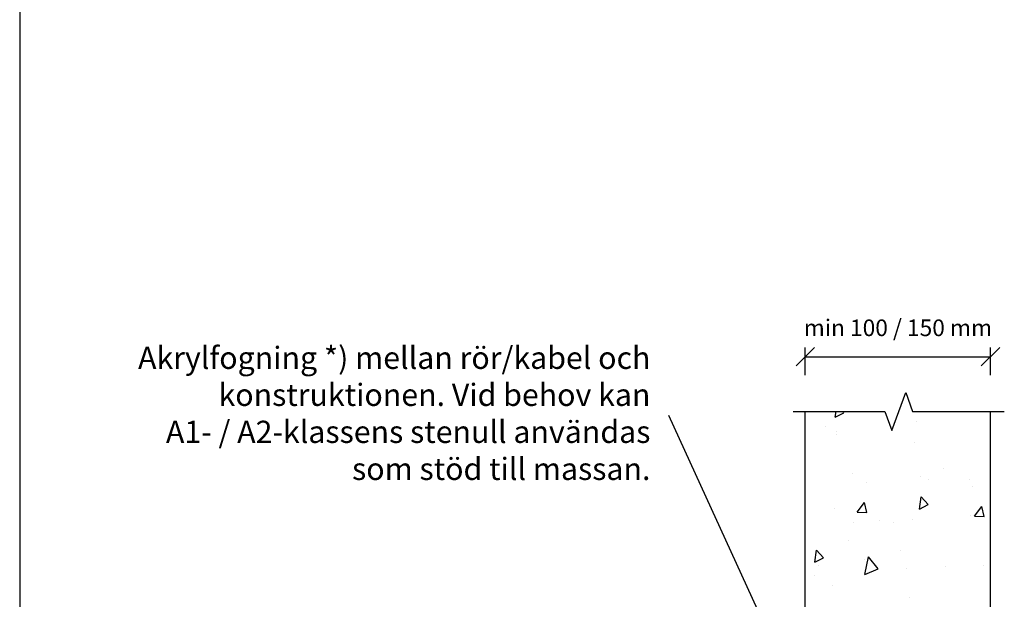
# Model space of a CAD drawing. Units: millimetres. Extents: x -8182 to 2595, y -12029 to -5711.
# Drawn here: x -3902 to -3370, y -8710 to -8397 of the extents above; entities that cross this region are included whole.
import ezdxf

# ---------------------------------------------------------------- set-up
doc = ezdxf.new("R2010")
doc.units = ezdxf.units.MM
doc.header["$LTSCALE"] = 5
doc.header["$MEASUREMENT"] = 0
doc.layers.add('Sewatek', color=7, linetype='Continuous')
doc.styles.add('_Mittaviivat', font='verdana.ttf', dxfattribs={"height": 9})
doc.styles.add('_Teksti leaderit', font='verdana.ttf', dxfattribs={"height": 11})

# ---------------------------------------------------------------- blocks, each defined once
blk = doc.blocks.new('_Oblique')
at = {"color": 0, "linetype": 'ByBlock', "lineweight": -2}
blk.add_line((-0.5, -0.5), (0.5, 0.5), dxfattribs=at)

msp = doc.modelspace()

# ---------------------------------------------------------------- linework, layer by layer
at = {"layer": 'Sewatek'}
for p, q in [((-3901.98347, -8144.44101), (-3901.98347, -9629.44101)), ((-3477.8697, -8589.35256), (-3477.8697, -8574.35256)), ((-3377.86968, -8589.35256), (-3377.86968, -8574.35256)), ((-3477.8697, -8579.35256), (-3377.86968, -8579.35256)), ((-3472.22589, -8784.83151, -1.65771), (-3551.47923, -8611.18766, -1.65771))]:
    msp.add_line(p, q, dxfattribs=at)
at = {"layer": 'Sewatek', "linetype": 'Continuous'}
for p, q in [((-3431.18491, -8619.26583, -0.00619), (-3423.68491, -8598.65975, -0.00619)), ((-3423.68491, -8598.65975, -0.00619), (-3419.93491, -8608.96279, -0.00619)), ((-3484.43491, -8608.96279, -0.00619), (-3434.93491, -8608.96279, -0.00619)), ((-3434.93491, -8608.96279, -0.00619), (-3431.18491, -8619.26583, -0.00619)), ((-3419.93491, -8608.96279, -0.00619), (-3370.43491, -8608.96279, -0.00619))]:
    msp.add_line(p, q, dxfattribs=at)
at = {"layer": 'Sewatek', "linetype": 'ByBlock', "ltscale": 20}
for p, q in [((-3477.8697, -8778.96279, -0.00619), (-3477.8697, -8608.96279, -0.00619)), ((-3377.86968, -8778.96279, -0.00619), (-3377.86968, -8608.96279, -0.00619))]:
    msp.add_line(p, q, dxfattribs=at)
at = {"layer": 'Sewatek', "linetype": 'Continuous', "ltscale": 10}
for p, q in [((-3461.71416, -8611.99002), (-3457.00964, -8609.59295)), ((-3461.71415, -8611.99002), (-3461.2887, -8608.96279)), ((-3457.00968, -8609.59287), (-3457.58606, -8608.96279)), ((-3417.84555, -8614.34917), (-3417.84555, -8614.34917)), ((-3467.17172, -8617.27102), (-3467.17172, -8617.27102)), ((-3461.29619, -8621.61065), (-3461.29619, -8621.61065)), ((-3460.79083, -8619.58208), (-3460.79083, -8619.58208)), ((-3418.94625, -8625.76796), (-3418.94625, -8625.76796)), ((-3452.55539, -8642.68135), (-3452.55539, -8642.68135)), ((-3403.22922, -8639.7595), (-3403.22922, -8639.7595)), ((-3444.88518, -8647.15036), (-3444.88518, -8647.15036)), ((-3415.68722, -8644.19189), (-3415.68722, -8644.19189)), ((-3411.10968, -8645.61591), (-3411.10968, -8645.61591)), ((-3389.11052, -8645.8079), (-3389.11052, -8645.8079)), ((-3387.56613, -8649.40383), (-3387.56613, -8649.40383)), ((-3449.92187, -8663.3187), (-3445.94989, -8658.04771)), ((-3444.64508, -8663.50293), (-3445.94989, -8658.04766)), ((-3416.28249, -8661.65441), (-3415.36395, -8655.11864)), ((-3411.57802, -8659.25727), (-3415.36399, -8655.11857)), ((-3462.03068, -8661.28402), (-3462.03068, -8661.28402)), ((-3449.92188, -8663.3187), (-3444.64509, -8663.50297)), ((-3416.28249, -8661.65441), (-3411.57798, -8659.25734)), ((-3386.60047, -8665.52993), (-3382.62849, -8660.25894)), ((-3381.32368, -8665.71416), (-3382.62849, -8660.2589)), ((-3451.9997, -8668.82637), (-3451.9997, -8668.82637)), ((-3437.93905, -8668.09168), (-3437.93905, -8668.09168)), ((-3430.00054, -8669.01835), (-3430.00054, -8669.01835)), ((-3420.18611, -8667.4699), (-3420.18611, -8667.4699)), ((-3388.61288, -8665.16983), (-3388.61288, -8665.16983)), ((-3386.60047, -8665.52993), (-3381.32369, -8665.7142)), ((-3378.17177, -8673.51584), (-3378.17177, -8673.51584)), ((-3454.54119, -8678.85821), (-3454.54119, -8678.85821)), ((-3472.73666, -8690.41925), (-3471.81812, -8683.88348)), ((-3468.03219, -8688.0221), (-3471.81816, -8683.8834)), ((-3426.4201, -8684.07015), (-3426.4201, -8684.07015)), ((-3472.73666, -8690.41925), (-3468.03215, -8688.02218)), ((-3472.73666, -8690.41925), (-3472.73666, -8690.41925)), ((-3446.12504, -8688.8523), (-3446.12504, -8688.8523)), ((-3445.80944, -8697.07841), (-3443.78225, -8687.38818)), ((-3438.52961, -8693.96304), (-3443.78285, -8687.39082)), ((-3470.89056, -8692.22881), (-3470.89056, -8692.22881)), ((-3445.80998, -8697.08105), (-3438.52957, -8693.96305)), ((-3423.32272, -8693.50201), (-3423.32272, -8693.50201)), ((-3402.25318, -8692.8278), (-3402.25318, -8692.8278)), ((-3381.5994, -8692.37717), (-3381.5994, -8692.37717)), ((-3472.97248, -8697.28934), (-3472.97248, -8697.28934)), ((-3463.27054, -8702.98596), (-3463.27054, -8702.98596)), ((-3421.42596, -8709.17184), (-3421.42596, -8709.17184))]:
    msp.add_line(p, q, dxfattribs=at)

# ---------------------------------------------------------------- block references
at = {"layer": 'Sewatek', "xscale": 10, "yscale": 10, "zscale": 10, "rotation": 180}
msp.add_blockref('_Oblique', (-3477.8697, -8579.35256), dxfattribs=at)
at = {"layer": 'Sewatek', "xscale": 10, "yscale": 10, "zscale": 10}
msp.add_blockref('_Oblique', (-3377.86968, -8579.35256), dxfattribs=at)

# ---------------------------------------------------------------- texts
at = {"layer": 'Sewatek', "insert": (-3427.86969, -8563.73206), "char_height": 9, "attachment_point": 5, "style": '_Mittaviivat'}
msp.add_mtext('\\A1;min 100 / 150 mm', dxfattribs=at)
at = {"layer": 'Sewatek', "insert": (-3561.47923, -8573.93966, -1.65771), "char_height": 12, "width": 291.3377953, "attachment_point": 3, "style": '_Teksti leaderit'}
msp.add_mtext('Akrylfogning *) mellan rör/kabel och konstruktionen. Vid behov kan \\PA1- / A2-klassens stenull användas som stöd till massan.', dxfattribs=at)

doc.saveas('drawing.dxf')
